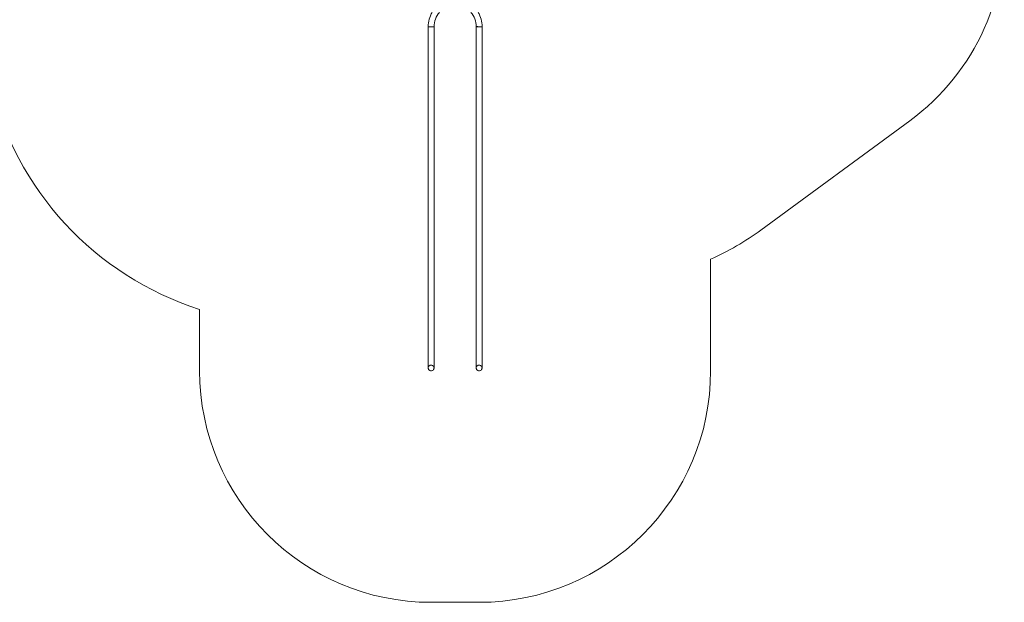
# Model space of a CAD drawing. Units: millimetres. Extents: x 983 to 12086, y 2339 to 12002.
# Drawn here: x 5706 to 12086, y 2339 to 6115 of the extents above; entities that cross this region are included whole.
import ezdxf

# ---------------------------------------------------------------- set-up
doc = ezdxf.new("R2010")
doc.units = ezdxf.units.MM
doc.header["$MEASUREMENT"] = 0

msp = doc.modelspace()

# ---------------------------------------------------------------- linework, layer by layer
at = {"color": 0, "linetype": 'Continuous', "lineweight": 0}
for p, q in [((8391.4, 6069.4), (8391.4, 6069.4)), ((8664.3, 6070), (8664.3, 6070)), ((8353.4, 5089), (8353.4, 5522)), ((8391.4, 5522), (8391.4, 5089)), ((8664.3, 5089), (8664.3, 5522)), ((8702.3, 5522), (8702.3, 5089)), ((10509.6, 4751.7), (11474, 5459.8)), ((8353.4, 4640.5), (8353.4, 5089)), ((8391.4, 5089), (8391.4, 4640.5)), ((8664.3, 4640.5), (8664.3, 5089)), ((8702.3, 5089), (8702.3, 4640.5)), ((8353.4, 4361.3), (8353.4, 4640.5)), ((8391.4, 4640.5), (8391.4, 4361.3)), ((8664.3, 4361.3), (8664.3, 4640.5)), ((8702.3, 4640.5), (8702.3, 4361.3)), ((10183.3, 3839.2), (10183.3, 4562.5)), ((8353.4, 3857.9), (8353.4, 4361.3)), ((8391.4, 4361.3), (8391.4, 3857.9)), ((8664.3, 3857.9), (8664.3, 4361.3)), ((8702.3, 4361.3), (8702.3, 3857.9)), ((6872.4, 4237.5), (6872.4, 3839.2)), ((8372.4, 2339.2), (8683.3, 2339.2))]:
    msp.add_line(p, q, dxfattribs=at)
for centre, radius, start, end in [((10586.2, 6668.9), 1500, 306.28814, 5.54211), ((8527.9, 6071.9), 174.4, 148.77368, 180.81043), ((8527.9, 6071.9), 136.4, 138.4877, 181.03613), ((8527.9, 6071.9), 136.4, 359.21714, 41.5123), ((8527.9, 6071.9), 174.4, 359.18956, 31.22632), ((8527.9, 6071.9), 174.4, 358.99144, 359.18956), ((7485.2, 6162.3), 2020, 192.96675, 252.3402), ((9473.9, 6162.3), 1750, 293.91352, 306.28814), ((8372.4, 3839.2), 1500, 180, 270), ((8683.3, 3839.2), 1500, 270, 0)]:
    msp.add_arc(centre, radius, start, end, dxfattribs=at)
for centre, major_axis, start_param, end_param in [((8372.4, 6069.4), (19, 0), 0, 3.141593), ((8372.4, 6069.4), (-19, 0), 0, 3.141544), ((8683.3, 6069.4), (-19, 0.6), 0.000025, 3.051921), ((8683.3, 6069.4), (19, -0.6), -0.089672, 3.141593)]:
    msp.add_ellipse(centre, major_axis=major_axis, ratio=0.001358, start_param=start_param, end_param=end_param, dxfattribs=at)
at = {"color": 0, "linetype": 'Continuous', "lineweight": 0, "extrusion": (0, 0, -1)}
for centre, major_axis, start_param, end_param in [((8372.4, 6069.4), (-19, 0), 0, 1.570792), ((8372.4, 6069.4), (19, 0), 0, 3.141593), ((8372.4, 6069.4), (19, 0), -1.570801, 0), ((8683.3, 6069.4), (-19, 0), 0, 3.141593), ((8683.3, 6069.4), (19, 0), 0, 3.141593)]:
    msp.add_ellipse(centre, major_axis=major_axis, ratio=0.001358, start_param=start_param, end_param=end_param, dxfattribs=at)
at = {"color": 0, "linetype": 'Continuous', "lineweight": 0}
for points, knots in [([(8353.4, 5522), (8353.4, 5524.3), (8353.4, 5526.5), (8353.4, 5535), (8353.4, 5541.3), (8353.4, 5554.1), (8353.4, 5560.5), (8353.4, 5573.7), (8353.4, 5580.4), (8353.4, 5593.9), (8353.4, 5600.8), (8353.4, 5614.7), (8353.4, 5621.7), (8353.4, 5636), (8353.4, 5643.2), (8353.4, 5657.7), (8353.4, 5665.1), (8353.4, 5680), (8353.4, 5687.5), (8353.4, 5702.7), (8353.4, 5710.4), (8353.4, 5725.9), (8353.4, 5733.7), (8353.4, 5749.5), (8353.4, 5757.4), (8353.4, 5773.5), (8353.4, 5781.5), (8353.4, 5797.8), (8353.4, 5806), (8353.4, 5822.6), (8353.4, 5830.9), (8353.4, 5847.6), (8353.4, 5856.1), (8353.4, 5873), (8353.4, 5881.6), (8353.4, 5898.8), (8353.4, 5907.4), (8353.4, 5924.7), (8353.4, 5933.5), (8353.4, 5951), (8353.4, 5959.8), (8353.4, 5977.4), (8353.4, 5986.3), (8353.4, 6004.1), (8353.4, 6013.1), (8353.4, 6031), (8353.4, 6040), (8353.4, 6055.8), (8353.4, 6062.6), (8353.4, 6069.4)], [0, 0, 0, 0, 10.000138, 10.000138, 37.573285, 37.573285, 65.144751, 65.144751, 92.716218, 92.716218, 120.287684, 120.287684, 147.85915, 147.85915, 175.430617, 175.430617, 203.002083, 203.002083, 230.573549, 230.573549, 258.145016, 258.145016, 285.716482, 285.716482, 313.287948, 313.287948, 340.859414, 340.859414, 368.430881, 368.430881, 396.002347, 396.002347, 423.573813, 423.573813, 451.14528, 451.14528, 478.716746, 478.716746, 506.288212, 506.288212, 533.859679, 533.859679, 561.431145, 561.431145, 589.002611, 589.002611, 616.574077, 616.574077, 637.303523, 637.303523, 637.303523, 637.303523]), ([(8391.4, 6069.4), (8391.4, 6066.1), (8391.4, 6062.9), (8391.4, 6050.5), (8391.4, 6041.5), (8391.4, 6023.5), (8391.4, 6014.6), (8391.4, 5996.7), (8391.4, 5987.8), (8391.4, 5970.1), (8391.4, 5961.2), (8391.4, 5943.7), (8391.4, 5934.9), (8391.4, 5917.5), (8391.4, 5908.8), (8391.4, 5891.6), (8391.4, 5883), (8391.4, 5866), (8391.4, 5857.5), (8391.4, 5840.7), (8391.4, 5832.3), (8391.4, 5815.7), (8391.4, 5807.4), (8391.4, 5791), (8391.4, 5782.9), (8391.4, 5766.8), (8391.4, 5758.7), (8391.4, 5742.9), (8391.4, 5735), (8391.4, 5719.4), (8391.4, 5711.7), (8391.4, 5696.4), (8391.4, 5688.8), (8391.4, 5673.8), (8391.4, 5666.3), (8391.4, 5651.6), (8391.4, 5644.4), (8391.4, 5630), (8391.4, 5622.9), (8391.4, 5608.9), (8391.4, 5602), (8391.4, 5588.3), (8391.4, 5581.5), (8391.4, 5568.2), (8391.4, 5561.6), (8391.4, 5548.7), (8391.4, 5542.3), (8391.4, 5531.3), (8391.4, 5526.6), (8391.4, 5522)], [0, 0, 0, 0, 10.000138, 10.000138, 37.573285, 37.573285, 65.144751, 65.144751, 92.716218, 92.716218, 120.287684, 120.287684, 147.85915, 147.85915, 175.430617, 175.430617, 203.002083, 203.002083, 230.573549, 230.573549, 258.145016, 258.145016, 285.716482, 285.716482, 313.287948, 313.287948, 340.859414, 340.859414, 368.430881, 368.430881, 396.002347, 396.002347, 423.573813, 423.573813, 451.14528, 451.14528, 478.716746, 478.716746, 506.288212, 506.288212, 533.859679, 533.859679, 561.431145, 561.431145, 589.002611, 589.002611, 616.574077, 616.574077, 637.303523, 637.303523, 637.303523, 637.303523]), ([(8664.3, 5522), (8664.3, 5524.3), (8664.3, 5526.5), (8664.3, 5535), (8664.3, 5541.3), (8664.3, 5554.1), (8664.3, 5560.5), (8664.3, 5573.7), (8664.3, 5580.4), (8664.3, 5593.9), (8664.3, 5600.8), (8664.3, 5614.7), (8664.3, 5621.7), (8664.3, 5636), (8664.3, 5643.2), (8664.3, 5657.7), (8664.3, 5665.1), (8664.3, 5680), (8664.3, 5687.5), (8664.3, 5702.7), (8664.3, 5710.4), (8664.3, 5725.9), (8664.3, 5733.7), (8664.3, 5749.5), (8664.3, 5757.4), (8664.3, 5773.5), (8664.3, 5781.5), (8664.3, 5797.8), (8664.3, 5806), (8664.3, 5822.6), (8664.3, 5830.9), (8664.3, 5847.6), (8664.3, 5856.1), (8664.3, 5873), (8664.3, 5881.6), (8664.3, 5898.8), (8664.3, 5907.4), (8664.3, 5924.7), (8664.3, 5933.5), (8664.3, 5951), (8664.3, 5959.8), (8664.3, 5977.4), (8664.3, 5986.3), (8664.3, 6004.1), (8664.3, 6013.1), (8664.3, 6031), (8664.3, 6040), (8664.3, 6055.8), (8664.3, 6062.6), (8664.3, 6069.4)], [0, 0, 0, 0, 10.000138, 10.000138, 37.573285, 37.573285, 65.144751, 65.144751, 92.716218, 92.716218, 120.287684, 120.287684, 147.85915, 147.85915, 175.430617, 175.430617, 203.002083, 203.002083, 230.573549, 230.573549, 258.145016, 258.145016, 285.716482, 285.716482, 313.287948, 313.287948, 340.859414, 340.859414, 368.430881, 368.430881, 396.002347, 396.002347, 423.573813, 423.573813, 451.14528, 451.14528, 478.716746, 478.716746, 506.288212, 506.288212, 533.859679, 533.859679, 561.431145, 561.431145, 589.002611, 589.002611, 616.574077, 616.574077, 637.303523, 637.303523, 637.303523, 637.303523]), ([(8702.3, 6069.4), (8702.3, 6066.1), (8702.3, 6062.9), (8702.3, 6050.5), (8702.3, 6041.5), (8702.3, 6023.5), (8702.3, 6014.6), (8702.3, 5996.7), (8702.3, 5987.8), (8702.3, 5970.1), (8702.3, 5961.2), (8702.3, 5943.7), (8702.3, 5934.9), (8702.3, 5917.5), (8702.3, 5908.8), (8702.3, 5891.6), (8702.3, 5883), (8702.3, 5866), (8702.3, 5857.5), (8702.3, 5840.7), (8702.3, 5832.3), (8702.3, 5815.7), (8702.3, 5807.4), (8702.3, 5791), (8702.3, 5782.9), (8702.3, 5766.8), (8702.3, 5758.7), (8702.3, 5742.9), (8702.3, 5735), (8702.3, 5719.4), (8702.3, 5711.7), (8702.3, 5696.4), (8702.3, 5688.8), (8702.3, 5673.8), (8702.3, 5666.3), (8702.3, 5651.6), (8702.3, 5644.4), (8702.3, 5630), (8702.3, 5622.9), (8702.3, 5608.9), (8702.3, 5602), (8702.3, 5588.3), (8702.3, 5581.5), (8702.3, 5568.2), (8702.3, 5561.6), (8702.3, 5548.7), (8702.3, 5542.3), (8702.3, 5531.3), (8702.3, 5526.6), (8702.3, 5522)], [0, 0, 0, 0, 10.000138, 10.000138, 37.573285, 37.573285, 65.144751, 65.144751, 92.716218, 92.716218, 120.287684, 120.287684, 147.85915, 147.85915, 175.430617, 175.430617, 203.002083, 203.002083, 230.573549, 230.573549, 258.145016, 258.145016, 285.716482, 285.716482, 313.287948, 313.287948, 340.859414, 340.859414, 368.430881, 368.430881, 396.002347, 396.002347, 423.573813, 423.573813, 451.14528, 451.14528, 478.716746, 478.716746, 506.288212, 506.288212, 533.859679, 533.859679, 561.431145, 561.431145, 589.002611, 589.002611, 616.574077, 616.574077, 637.303523, 637.303523, 637.303523, 637.303523]), ([(8391.4, 3857.9), (8391.4, 3860), (8391.1, 3862), (8389.6, 3866.2), (8388.4, 3868.4), (8385.2, 3872), (8383.2, 3873.5), (8378.8, 3875.7), (8376.4, 3876.4), (8371.4, 3876.8), (8368.9, 3876.5), (8364.1, 3874.9), (8361.9, 3873.7), (8358.1, 3870.5), (8356.6, 3868.6), (8354.4, 3864.2), (8353.7, 3861.9), (8353.5, 3859), (8353.4, 3858.4), (8353.4, 3857.9)], [17.162016, 17.162016, 17.162016, 17.162016, 17.778598, 17.778598, 18.503953, 18.503953, 19.239975, 19.239975, 19.987389, 19.987389, 20.739989, 20.739989, 21.488142, 21.488142, 22.225008, 22.225008, 22.950813, 22.950813, 23.103908, 23.103908, 23.103908, 23.103908]), ([(8353.4, 3857.9), (8353.4, 3857.1), (8353.5, 3856.2), (8353.8, 3854), (8354.1, 3852.7), (8354.6, 3851.4), (8355.5, 3849.2), (8356.7, 3847.1), (8360.1, 3843.5), (8362.1, 3842.1), (8366.6, 3840), (8369, 3839.3), (8374, 3839.1), (8376.5, 3839.5), (8381.2, 3841.1), (8383.4, 3842.4), (8387.1, 3845.7), (8388.5, 3847.7), (8390.7, 3852.1), (8391.3, 3854.5), (8391.4, 3857.2), (8391.4, 3857.6), (8391.4, 3857.9)], [11.220132, 11.220132, 11.220132, 11.220132, 11.47521, 11.47521, 11.883776, 11.883776, 11.883776, 12.610477, 12.610477, 13.347945, 13.347945, 14.095711, 14.095711, 14.847514, 14.847514, 15.594724, 15.594724, 16.331297, 16.331297, 17.057261, 17.057261, 17.162016, 17.162016, 17.162016, 17.162016]), ([(8702.3, 3857.9), (8702.3, 3860), (8701.9, 3862), (8700.5, 3866.2), (8699.3, 3868.4), (8696, 3872), (8694.1, 3873.5), (8689.6, 3875.7), (8687.2, 3876.4), (8682.2, 3876.8), (8679.7, 3876.5), (8675, 3874.9), (8672.8, 3873.7), (8669, 3870.5), (8667.4, 3868.6), (8665.2, 3864.2), (8664.5, 3861.9), (8664.3, 3859), (8664.3, 3858.4), (8664.3, 3857.9)], [17.162016, 17.162016, 17.162016, 17.162016, 17.778598, 17.778598, 18.503953, 18.503953, 19.239975, 19.239975, 19.987389, 19.987389, 20.739989, 20.739989, 21.488142, 21.488142, 22.225008, 22.225008, 22.950813, 22.950813, 23.103908, 23.103908, 23.103908, 23.103908]), ([(8664.3, 3857.9), (8664.3, 3857.1), (8664.3, 3856.2), (8664.6, 3854), (8665, 3852.7), (8665.5, 3851.4), (8666.3, 3849.2), (8667.6, 3847.1), (8670.9, 3843.5), (8672.9, 3842.1), (8677.4, 3840), (8679.8, 3839.3), (8684.8, 3839.1), (8687.3, 3839.5), (8692.1, 3841.1), (8694.2, 3842.4), (8697.9, 3845.7), (8699.4, 3847.7), (8701.5, 3852.1), (8702.1, 3854.5), (8702.3, 3857.2), (8702.3, 3857.6), (8702.3, 3857.9)], [11.220132, 11.220132, 11.220132, 11.220132, 11.47521, 11.47521, 11.883776, 11.883776, 11.883776, 12.610477, 12.610477, 13.347945, 13.347945, 14.095711, 14.095711, 14.847514, 14.847514, 15.594724, 15.594724, 16.331297, 16.331297, 17.057261, 17.057261, 17.162016, 17.162016, 17.162016, 17.162016])]:
    msp.add_open_spline(points, degree=3, knots=knots, dxfattribs=at)

doc.saveas('drawing.dxf')
